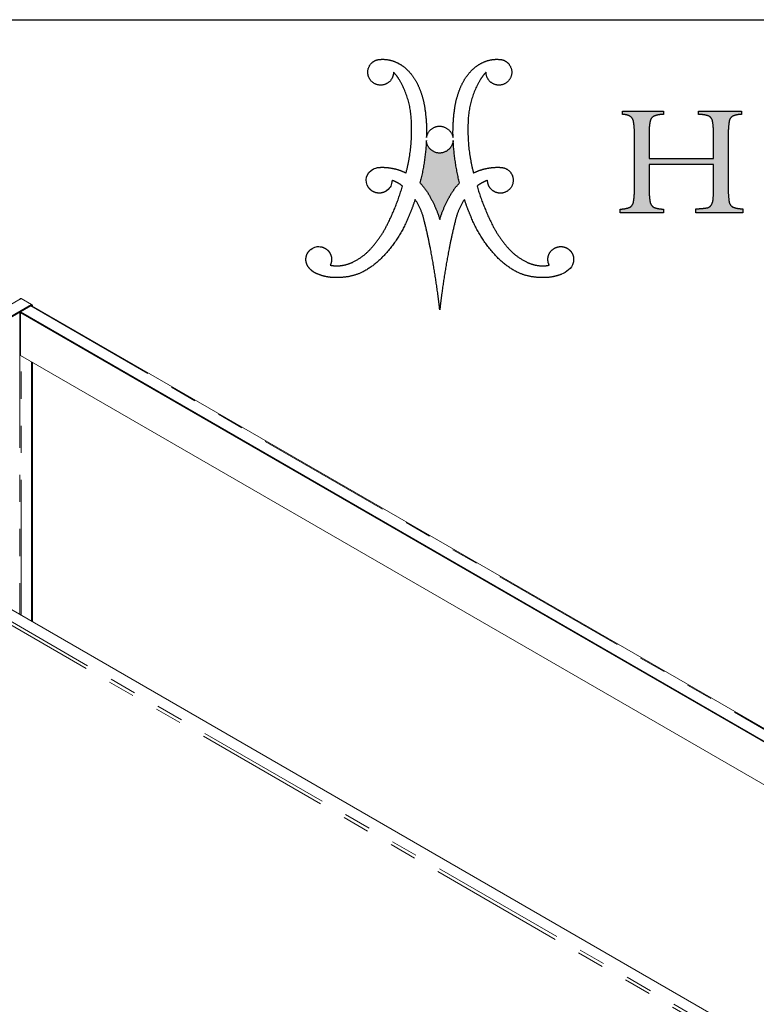
# Model space of a CAD drawing. Units: inches. Extents: x 4 to 128, y 5 to 98.
# Drawn here: x 96 to 113, y 76 to 98 of the extents above; entities that cross this region are included whole.
import ezdxf

# ---------------------------------------------------------------- set-up
doc = ezdxf.new("R2010")
doc.units = ezdxf.units.IN
doc.header["$LTSCALE"] = 12
doc.header["$MEASUREMENT"] = 0
doc.linetypes.add('PHANTOM', pattern=[0.5, 0.25, -0.05, 0.05, -0.05, 0.05, -0.05])
doc.layers.add('LOGOS', color=7, linetype='Continuous')

# ---------------------------------------------------------------- blocks, each defined once
blk = doc.blocks.new('Block3')
at = {"layer": 'LOGOS'}
h = blk.add_hatch(color=7, dxfattribs=at)
edge = h.paths.add_edge_path(flags=0)
edge.add_spline(control_points=[(37.445, 10.859), (37.432, 10.22), (37.526, 9.588)], knot_values=[0, 0, 0, 0.046326, 0.046326, 0.046326], weights=[1, 0.996418, 1], degree=2, periodic=0)
edge.add_spline(control_points=[(37.526, 9.588), (37.577, 9.264), (37.864, 9.106)], knot_values=[0.046326, 0.046326, 0.046326, 0.068445, 0.068445, 0.068445], weights=[1, 0.898216, 1], degree=2, periodic=0)
edge.add_spline(control_points=[(37.864, 9.106), (38.292, 8.951), (38.748, 8.957)], knot_values=[0, 0, 0, 0.032736, 0.032736, 0.032736], weights=[1, 0.983992, 1], degree=2, periodic=0)
edge.add_spline(control_points=[(38.748, 8.957), (38.748, 8.782), (38.748, 8.607)], knot_values=[0, 0, 0, 0.012679, 0.012679, 0.012679], weights=[1, 1, 1], degree=2, periodic=0)
edge.add_spline(control_points=[(38.748, 8.607), (36.664, 8.607), (34.58, 8.607)], knot_values=[0, 0, 0, 0.151347, 0.151347, 0.151347], weights=[1, 1, 1], degree=2, periodic=0)
edge.add_spline(control_points=[(34.58, 8.607), (34.58, 8.782), (34.58, 8.957)], knot_values=[0, 0, 0, 0.012679, 0.012679, 0.012679], weights=[1, 1, 1], degree=2, periodic=0)
edge.add_spline(control_points=[(34.58, 8.957), (35.088, 8.968), (35.591, 9.046)], knot_values=[0, 0, 0, 0.036888, 0.036888, 0.036888], weights=[1, 0.997914, 1], degree=2, periodic=0)
edge.add_spline(control_points=[(35.591, 9.046), (35.814, 9.102), (35.943, 9.291)], knot_values=[0, 0, 0, 0.015935, 0.015935, 0.015935], weights=[1, 0.934929, 1], degree=2, periodic=0)
edge.add_spline(control_points=[(35.943, 9.291), (36.093, 9.527), (36.107, 9.807)], knot_values=[0, 0, 0, 0.019848, 0.019848, 0.019848], weights=[1, 0.966582, 1], degree=2, periodic=0)
edge.add_spline(control_points=[(36.107, 9.807), (36.156, 10.317), (36.145, 10.831)], knot_values=[0, 0, 0, 0.037229, 0.037229, 0.037229], weights=[1, 0.998291, 1], degree=2, periodic=0)
edge.add_spline(control_points=[(36.145, 10.831), (36.145, 11.85), (36.145, 12.87)], knot_values=[0, 0, 0, 0.07406, 0.07406, 0.07406], weights=[1, 1, 1], degree=2, periodic=0)
edge.add_spline(control_points=[(36.145, 12.87), (33.294, 12.87), (30.443, 12.87)], knot_values=[0, 0, 0, 0.20704, 0.20704, 0.20704], weights=[1, 1, 1], degree=2, periodic=0)
edge.add_spline(control_points=[(30.443, 12.87), (30.443, 11.769), (30.443, 10.667)], knot_values=[0, 0, 0, 0.079996, 0.079996, 0.079996], weights=[1, 1, 1], degree=2, periodic=0)
edge.add_spline(control_points=[(30.443, 10.667), (30.427, 10.097), (30.531, 9.535)], knot_values=[0, 0, 0, 0.04129, 0.04129, 0.04129], weights=[1, 0.994577, 1], degree=2, periodic=0)
edge.add_spline(control_points=[(30.531, 9.535), (30.593, 9.221), (30.878, 9.075)], knot_values=[0.04129, 0.04129, 0.04129, 0.062949, 0.062949, 0.062949], weights=[1, 0.899953, 1], degree=2, periodic=0)
edge.add_spline(control_points=[(30.878, 9.075), (31.281, 8.929), (31.71, 8.931)], knot_values=[0, 0, 0, 0.030806, 0.030806, 0.030806], weights=[1, 0.984676, 1], degree=2, periodic=0)
edge.add_spline(control_points=[(31.71, 8.931), (31.71, 8.769), (31.71, 8.607)], knot_values=[0, 0, 0, 0.011741, 0.011741, 0.011741], weights=[1, 1, 1], degree=2, periodic=0)
edge.add_spline(control_points=[(31.71, 8.607), (29.787, 8.607), (27.864, 8.607)], knot_values=[0, 0, 0, 0.139626, 0.139626, 0.139626], weights=[1, 1, 1], degree=2, periodic=0)
edge.add_spline(control_points=[(27.864, 8.607), (27.864, 8.769), (27.864, 8.931)], knot_values=[0, 0, 0, 0.011741, 0.011741, 0.011741], weights=[1, 1, 1], degree=2, periodic=0)
edge.add_spline(control_points=[(27.864, 8.931), (28.293, 8.929), (28.696, 9.075)], knot_values=[0, 0, 0, 0.030813, 0.030813, 0.030813], weights=[1, 0.984689, 1], degree=2, periodic=0)
edge.add_spline(control_points=[(28.696, 9.075), (28.98, 9.219), (29.043, 9.53)], knot_values=[0, 0, 0, 0.02151, 0.02151, 0.02151], weights=[1, 0.899517, 1], degree=2, periodic=0)
edge.add_spline(control_points=[(29.043, 9.53), (29.146, 10.087), (29.131, 10.653)], knot_values=[0.02151, 0.02151, 0.02151, 0.062463, 0.062463, 0.062463], weights=[1, 0.994466, 1], degree=2, periodic=0)
edge.add_spline(control_points=[(29.131, 10.653), (29.131, 13.153), (29.131, 15.653)], knot_values=[0, 0, 0, 0.181551, 0.181551, 0.181551], weights=[1, 1, 1], degree=2, periodic=0)
edge.add_spline(control_points=[(29.131, 15.653), (29.146, 16.198), (29.043, 16.734)], knot_values=[0, 0, 0, 0.039465, 0.039465, 0.039465], weights=[1, 0.994074, 1], degree=2, periodic=0)
edge.add_spline(control_points=[(29.043, 16.734), (28.979, 17.035), (28.705, 17.175)], knot_values=[0, 0, 0, 0.020846, 0.020846, 0.020846], weights=[1, 0.902496, 1], degree=2, periodic=0)
edge.add_spline(control_points=[(28.705, 17.175), (28.404, 17.326), (28.068, 17.312)], knot_values=[0.020846, 0.020846, 0.020846, 0.044783, 0.044783, 0.044783], weights=[1, 0.96832, 1], degree=2, periodic=0)
edge.add_spline(control_points=[(28.068, 17.312), (28.068, 17.458), (28.068, 17.604)], knot_values=[0, 0, 0, 0.010624, 0.010624, 0.010624], weights=[1, 1, 1], degree=2, periodic=0)
edge.add_spline(control_points=[(28.068, 17.604), (29.889, 17.607), (31.71, 17.61)], knot_values=[0, 0, 0, 0.132236, 0.132236, 0.132236], weights=[1, 1, 1], degree=2, periodic=0)
edge.add_spline(control_points=[(31.71, 17.61), (31.71, 17.464), (31.71, 17.317)], knot_values=[0, 0, 0, 0.010611, 0.010611, 0.010611], weights=[1, 1, 1], degree=2, periodic=0)
edge.add_spline(control_points=[(31.71, 17.317), (31.29, 17.318), (30.895, 17.178)], knot_values=[0, 0, 0, 0.030171, 0.030171, 0.030171], weights=[1, 0.985446, 1], degree=2, periodic=0)
edge.add_spline(control_points=[(30.895, 17.178), (30.606, 17.053), (30.538, 16.746)], knot_values=[0, 0, 0, 0.021104, 0.021104, 0.021104], weights=[1, 0.889758, 1], degree=2, periodic=0)
edge.add_spline(control_points=[(30.538, 16.746), (30.428, 16.269), (30.443, 15.78)], knot_values=[0.021104, 0.021104, 0.021104, 0.056436, 0.056436, 0.056436], weights=[1, 0.991819, 1], degree=2, periodic=0)
edge.add_spline(control_points=[(30.443, 15.78), (30.443, 14.599), (30.443, 13.417)], knot_values=[0, 0, 0, 0.085815, 0.085815, 0.085815], weights=[1, 1, 1], degree=2, periodic=0)
edge.add_spline(control_points=[(30.443, 13.417), (33.294, 13.417), (36.145, 13.417)], knot_values=[0, 0, 0, 0.20704, 0.20704, 0.20704], weights=[1, 1, 1], degree=2, periodic=0)
edge.add_spline(control_points=[(36.145, 13.417), (36.145, 14.431), (36.145, 15.445)], knot_values=[0, 0, 0, 0.073633, 0.073633, 0.073633], weights=[1, 1, 1], degree=2, periodic=0)
edge.add_spline(control_points=[(36.145, 15.445), (36.158, 16.081), (36.062, 16.71)], knot_values=[0, 0, 0, 0.046106, 0.046106, 0.046106], weights=[1, 0.996349, 1], degree=2, periodic=0)
edge.add_spline(control_points=[(36.062, 16.71), (36.008, 17.027), (35.724, 17.178)], knot_values=[0, 0, 0, 0.021679, 0.021679, 0.021679], weights=[1, 0.897148, 1], degree=2, periodic=0)
edge.add_spline(control_points=[(35.724, 17.178), (35.286, 17.32), (34.825, 17.317)], knot_values=[0, 0, 0, 0.033186, 0.033186, 0.033186], weights=[1, 0.987233, 1], degree=2, periodic=0)
edge.add_spline(control_points=[(34.825, 17.317), (34.825, 17.464), (34.825, 17.61)], knot_values=[0, 0, 0, 0.010611, 0.010611, 0.010611], weights=[1, 1, 1], degree=2, periodic=0)
edge.add_spline(control_points=[(34.825, 17.61), (36.72, 17.61), (38.616, 17.61)], knot_values=[0, 0, 0, 0.137641, 0.137641, 0.137641], weights=[1, 1, 1], degree=2, periodic=0)
edge.add_spline(control_points=[(38.616, 17.61), (38.616, 17.464), (38.616, 17.317)], knot_values=[0, 0, 0, 0.010611, 0.010611, 0.010611], weights=[1, 1, 1], degree=2, periodic=0)
edge.add_spline(control_points=[(38.616, 17.317), (38.228, 17.324), (37.87, 17.173)], knot_values=[0, 0, 0, 0.027769, 0.027769, 0.027769], weights=[1, 0.978085, 1], degree=2, periodic=0)
edge.add_spline(control_points=[(37.87, 17.173), (37.581, 17.018), (37.528, 16.694)], knot_values=[0, 0, 0, 0.022144, 0.022144, 0.022144], weights=[1, 0.896105, 1], degree=2, periodic=0)
edge.add_spline(control_points=[(37.528, 16.694), (37.431, 16.033), (37.445, 15.365)], knot_values=[0.022144, 0.022144, 0.022144, 0.070528, 0.070528, 0.070528], weights=[1, 0.996516, 1], degree=2, periodic=0)
edge.add_spline(control_points=[(37.445, 15.365), (37.445, 13.112), (37.445, 10.859)], knot_values=[0, 0, 0, 0.163605, 0.163605, 0.163605], weights=[1, 1, 1], degree=2, periodic=0)
h = blk.add_hatch(color=7, dxfattribs=at)
edge = h.paths.add_edge_path(flags=0)
edge.add_spline(control_points=[(13.64, 11.252), (13.173, 13.096), (13.075, 14.995)], knot_values=[0, 0, 0, 0.204841, 0.204841, 0.204841], weights=[1, 0.995185, 1], degree=2, periodic=0)
edge.add_spline(control_points=[(13.075, 14.995), (12.951, 13.91), (11.86, 13.894)], knot_values=[0, 0, 0, 0.096753, 0.096753, 0.096753], weights=[1, 0.751122, 1], degree=2, periodic=0)
edge.add_spline(control_points=[(11.86, 13.894), (10.779, 13.917), (10.697, 14.995)], knot_values=[0.096753, 0.096753, 0.096753, 0.191661, 0.191661, 0.191661], weights=[1, 0.740919, 1], degree=2, periodic=0)
edge.add_spline(control_points=[(10.697, 14.995), (10.598, 13.096), (10.131, 11.252)], knot_values=[0, 0, 0, 0.204839, 0.204839, 0.204839], weights=[1, 0.995192, 1], degree=2, periodic=0)
edge.add_spline(control_points=[(10.131, 11.252), (10.668, 10.688), (11.037, 10.001)], knot_values=[0, 0, 0, 0.083679, 0.083679, 0.083679], weights=[1, 0.991069, 1], degree=2, periodic=0)
edge.add_spline(control_points=[(11.037, 10.001), (11.565, 9.053), (11.886, 8.016)], knot_values=[0.083679, 0.083679, 0.083679, 0.200539, 0.200539, 0.200539], weights=[1, 0.994563, 1], degree=2, periodic=0)
edge.add_spline(control_points=[(11.886, 8.016), (12.206, 9.053), (12.734, 10.001)], knot_values=[0, 0, 0, 0.116858, 0.116858, 0.116858], weights=[1, 0.994592, 1], degree=2, periodic=0)
edge.add_spline(control_points=[(12.734, 10.001), (13.103, 10.688), (13.64, 11.252)], knot_values=[0.116858, 0.116858, 0.116858, 0.200544, 0.200544, 0.200544], weights=[1, 0.991069, 1], degree=2, periodic=0)
for points, weights, degree in [([(5.704, 20.413), (5.192, 21.163), (5.808, 21.829)], [1, 0.782392007582, 1], 2), ([(5.808, 21.829), (6.147, 22.196), (6.646, 22.196)], [1, 0.915520253478, 1], 2), ([(6.646, 22.196), (7.33, 22.242), (7.958, 21.967)], [1, 0.971087355654, 1], 2), ([(7.958, 21.967), (8.612, 21.693), (9.097, 21.177)], [1, 0.978003939726, 1], 2), ([(14.674, 21.177), (15.16, 21.693), (15.814, 21.967)], [1, 0.978003941084, 1], 2), ([(15.814, 21.967), (16.441, 22.243), (17.126, 22.196)], [1, 0.971066397527, 1], 2), ([(17.126, 22.196), (17.625, 22.196), (17.963, 21.829)], [1, 0.915647441332, 1], 2), ([(17.963, 21.829), (18.579, 21.163), (18.068, 20.413)], [1, 0.782516345758, 1], 2), ([(7.786, 21.056), (7.786, 20.277), (7.06, 19.994)], [1, 0.825508906617, 1], 2), ([(8.282, 20.422), (8.071, 20.768), (7.786, 21.056)], [1, 0.993214072248, 1], 2), ([(9.097, 21.177), (9.69, 20.551), (10.026, 19.758)], [1, 0.983935151306, 1], 2), ([(13.745, 19.758), (14.081, 20.552), (14.674, 21.177)], [1, 0.983843828289, 1], 2), ([(15.986, 21.056), (15.7, 20.768), (15.489, 20.422)], [1, 0.993214073582, 1], 2), ([(16.711, 19.994), (15.985, 20.277), (15.986, 21.056)], [1, 0.825508921328, 1], 2), ([(7.06, 19.994), (6.215, 19.664), (5.704, 20.413)], [1, 0.782426520293, 1], 2), ([(9.374, 16.682), (9.322, 18.696), (8.282, 20.422)], [1, 0.966864706477, 1], 2), ([(15.489, 20.422), (14.449, 18.696), (14.398, 16.682)], [1, 0.966825230933, 1], 2), ([(18.068, 20.413), (17.556, 19.664), (16.711, 19.994)], [1, 0.782352803116, 1], 2), ([(10.026, 19.758), (10.403, 18.875), (10.549, 17.926)], [1, 0.99219021858, 1], 2), ([(13.222, 17.926), (13.368, 18.875), (13.745, 19.758)], [1, 0.992170410275, 1], 2), ([(10.549, 17.926), (10.751, 16.607), (10.708, 15.273)], [1, 0.995781771194, 1], 2), ([(13.064, 15.273), (13.02, 16.607), (13.222, 17.926)], [1, 0.995781651287, 1], 2), ([(8.898, 12.135), (9.49, 14.371), (9.374, 16.682)], [1, 0.98809249649, 1], 2), ([(14.398, 16.682), (14.281, 14.371), (14.873, 12.135)], [1, 0.988070443564, 1], 2), ([(28.705, 17.175), (28.404, 17.326), (28.068, 17.312)], [1, 0.968319685063, 1], 2), ([(29.043, 16.734), (28.979, 17.035), (28.705, 17.175)], [1, 0.90249595044, 1], 2), ([(29.131, 15.653), (29.146, 16.198), (29.043, 16.734)], [1, 0.994073970587, 1], 2), ([(30.538, 16.746), (30.428, 16.269), (30.443, 15.78)], [1, 0.991818568048, 1], 2), ([(30.895, 17.178), (30.606, 17.053), (30.538, 16.746)], [1, 0.889758273748, 1], 2), ([(31.71, 17.317), (31.29, 17.318), (30.895, 17.178)], [1, 0.985445852696, 1], 2), ([(35.724, 17.178), (35.286, 17.32), (34.825, 17.317)], [1, 0.98723302433, 1], 2), ([(36.062, 16.71), (36.008, 17.027), (35.724, 17.178)], [1, 0.897148139845, 1], 2), ([(36.145, 15.445), (36.158, 16.081), (36.062, 16.71)], [1, 0.996349086834, 1], 2), ([(37.528, 16.694), (37.431, 16.033), (37.445, 15.365)], [1, 0.99651599686, 1], 2), ([(37.87, 17.173), (37.581, 17.018), (37.528, 16.694)], [1, 0.896105188116, 1], 2), ([(38.616, 17.317), (38.228, 17.324), (37.87, 17.173)], [1, 0.978084958325, 1], 2), ([(10.708, 15.273), (10.864, 16.257), (11.86, 16.278)], [1, 0.767347385194, 1], 2), ([(11.86, 16.278), (12.869, 16.262), (13.064, 15.273)], [1, 0.777513179608, 1], 2), ([(10.697, 14.995), (10.598, 13.096), (10.131, 11.252)], [1, 0.995192473524, 1], 2), ([(11.86, 13.894), (10.779, 13.917), (10.697, 14.995)], [1, 0.740918939187, 1], 2), ([(13.075, 14.995), (12.951, 13.91), (11.86, 13.894)], [1, 0.751121880315, 1], 2), ([(13.64, 11.252), (13.173, 13.096), (13.075, 14.995)], [1, 0.995184565937, 1], 2), ([(6.311, 12.6), (6.502, 12.627), (6.694, 12.634)], [1, 0.998632572193, 1], 2), ([(6.694, 12.634), (7.238, 12.642), (7.77, 12.526)], [1, 0.99351309248, 1], 2), ([(7.77, 12.526), (8.358, 12.402), (8.898, 12.135)], [1, 0.992140749398, 1], 2), ([(14.873, 12.135), (15.413, 12.402), (16.002, 12.526)], [1, 0.992140749398, 1], 2), ([(16.002, 12.526), (16.533, 12.642), (17.077, 12.634)], [1, 0.993506224695, 1], 2), ([(17.077, 12.634), (17.27, 12.637), (17.46, 12.6)], [1, 0.994443271527, 1], 2), ([(17.46, 12.6), (18.226, 12.468), (18.374, 11.705)], [1, 0.822968150568, 1], 2), ([(8.582, 10.974), (8.155, 11.298), (7.652, 11.485)], [1, 0.989172361773, 1], 2), ([(16.119, 11.485), (15.616, 11.299), (15.19, 10.974)], [1, 0.98899699643, 1], 2), ([(18.374, 11.705), (18.578, 10.611), (17.492, 10.365)], [1, 0.720736525702, 1], 2), ([(7.212, 7.505), (8.061, 9.175), (8.582, 10.974)], [1, 0.995567765188, 1], 2), ([(10.131, 11.252), (10.668, 10.688), (11.037, 10.001)], [1, 0.991068916497, 1], 2), ([(12.734, 10.001), (13.103, 10.688), (13.64, 11.252)], [1, 0.991068917743, 1], 2), ([(15.19, 10.974), (15.71, 9.174), (16.559, 7.505)], [1, 0.995559903651, 1], 2), ([(29.043, 9.53), (29.146, 10.087), (29.131, 10.653)], [1, 0.994465887849, 1], 2), ([(30.443, 10.667), (30.427, 10.097), (30.531, 9.535)], [1, 0.994576769202, 1], 2), ([(36.107, 9.807), (36.156, 10.317), (36.145, 10.831)], [1, 0.998291075482, 1], 2), ([(37.445, 10.859), (37.432, 10.22), (37.526, 9.588)], [1, 0.99641827579, 1], 2), ([(9.703, 9.786), (9.426, 8.953), (9.073, 8.149)], [1, 0.998942598207, 1], 2), ([(10.516, 7.876), (10.286, 8.906), (9.703, 9.786)], [1, 0.983247167346, 1], 2), ([(11.037, 10.001), (11.565, 9.053), (11.886, 8.016)], [1, 0.994562846955, 1], 2), ([(11.886, 8.016), (12.206, 9.053), (12.734, 10.001)], [1, 0.994591542804, 1], 2), ([(14.068, 9.786), (13.485, 8.907), (13.256, 7.876)], [1, 0.983193332483, 1], 2), ([(14.698, 8.149), (14.346, 8.953), (14.068, 9.786)], [1, 0.998942598395, 1], 2), ([(35.943, 9.291), (36.093, 9.527), (36.107, 9.807)], [1, 0.966582309521, 1], 2), ([(27.864, 8.931), (28.293, 8.929), (28.696, 9.075)], [1, 0.984688670971, 1], 2), ([(28.696, 9.075), (28.98, 9.219), (29.043, 9.53)], [1, 0.899517355252, 1], 2), ([(30.531, 9.535), (30.593, 9.221), (30.878, 9.075)], [1, 0.899953227005, 1], 2), ([(30.878, 9.075), (31.281, 8.929), (31.71, 8.931)], [1, 0.984675967631, 1], 2), ([(34.58, 8.957), (35.088, 8.968), (35.591, 9.046)], [1, 0.997913994725, 1], 2), ([(35.591, 9.046), (35.814, 9.102), (35.943, 9.291)], [1, 0.93492920989, 1], 2), ([(37.526, 9.588), (37.577, 9.264), (37.864, 9.106)], [1, 0.898215896696, 1], 2), ([(37.864, 9.106), (38.292, 8.951), (38.748, 8.957)], [1, 0.983991710345, 1], 2), ([(9.073, 8.149), (8.394, 6.459), (7.183, 5.099)], [1, 0.985120208241, 1], 2), ([(11.064, 5.401), (10.822, 6.646), (10.516, 7.876)], [1, 0.999653947493, 1], 2), ([(13.256, 7.876), (12.949, 6.646), (12.708, 5.401)], [1, 0.999644213046, 1], 2), ([(16.588, 5.099), (15.377, 6.459), (14.698, 8.149)], [1, 0.985120208241, 1], 2), ([(5.901, 5.566), (6.679, 6.453), (7.212, 7.505)], [1, 0.992178496328, 1], 2), ([(16.559, 7.505), (17.093, 6.453), (17.87, 5.566)], [1, 0.992191685994, 1], 2), ([(4.213, 4.248), (5.194, 4.732), (5.901, 5.566)], [1, 0.979132839429, 1], 2), ([(11.699, 1.513), (11.438, 3.466), (11.064, 5.401)], [1, 0.999580309196, 1], 2), ([(12.708, 5.401), (12.334, 3.466), (12.072, 1.513)], [1, 0.999580309196, 1], 2), ([(17.87, 5.566), (18.577, 4.732), (19.558, 4.248)], [1, 0.979167584129, 1], 2), ([(21.707, 5.167), (21.971, 5.506), (22.371, 5.663), (22.795, 5.595)], [1, 0.906914041031, 0.906914041031, 1], 3), ([(7.183, 5.099), (6.25, 3.965), (4.94, 3.3)], [1, 0.978705037091, 1], 2), ([(18.831, 3.3), (17.521, 3.965), (16.588, 5.099)], [1, 0.978719130683, 1], 2), ([(21.588, 3.966), (21.382, 4.367), (21.426, 4.815), (21.707, 5.167)], [1, 0.893105484107, 0.893105484107, 1], 3), ([(1.082, 3.167), (0.774, 3.277), (0.508, 3.468), (0.304, 3.723)], [1, 0.97468626155, 0.97468626155, 1], 3), ([(2.183, 3.966), (2.553, 3.877), (2.932, 3.906)], [1, 0.987735702978, 1], 2), ([(2.932, 3.906), (3.606, 3.953), (4.213, 4.248)], [1, 0.981610493241, 1], 2), ([(19.558, 4.248), (20.166, 3.952), (20.84, 3.906)], [1, 0.981589296089, 1], 2), ([(20.84, 3.906), (21.218, 3.877), (21.588, 3.966)], [1, 0.987724673926, 1], 2), ([(3.03, 2.874), (2.363, 2.816), (1.702, 2.915), (1.082, 3.167)], [1, 0.981378413602, 0.981378413602, 1], 3), ([(4.94, 3.3), (4.028, 2.892), (3.03, 2.874)], [1, 0.979780127248, 1], 2), ([(20.742, 2.874), (19.743, 2.892), (18.831, 3.3)], [1, 0.979795047274, 1], 2), ([(22.671, 3.16), (22.056, 2.913), (21.401, 2.816), (20.742, 2.874)], [1, 0.981779143729, 0.981779143729, 1], 3), ([(11.886, 0), (11.801, 0.758), (11.699, 1.513)], [1, 0.999924952248, 1], 2), ([(12.072, 1.513), (11.969, 0.758), (11.886, 0)], [1, 0.999919778052, 1], 2)]:
    blk.add_rational_spline(points, weights, degree=degree, dxfattribs=at)
for points, degree in [([(28.068, 17.604), (29.889, 17.607), (31.71, 17.61)], 2), ([(28.068, 17.312), (28.068, 17.458), (28.068, 17.604)], 2), ([(31.71, 17.61), (31.71, 17.464), (31.71, 17.317)], 2), ([(34.825, 17.317), (34.825, 17.464), (34.825, 17.61)], 2), ([(34.825, 17.61), (36.72, 17.61), (38.616, 17.61)], 2), ([(38.616, 17.61), (38.616, 17.464), (38.616, 17.317)], 2), ([(30.443, 15.78), (30.443, 14.599), (30.443, 13.417)], 2), ([(29.131, 10.653), (29.131, 13.153), (29.131, 15.653)], 2), ([(36.145, 13.417), (36.145, 14.431), (36.145, 15.445)], 2), ([(37.445, 15.365), (37.445, 13.112), (37.445, 10.859)], 2), ([(30.443, 13.417), (33.294, 13.417), (36.145, 13.417)], 2), ([(5.464, 11.037), (5.214, 11.661), (5.478, 12.4), (6.311, 12.6)], 3), ([(36.145, 12.87), (33.294, 12.87), (30.443, 12.87)], 2), ([(30.443, 12.87), (30.443, 11.769), (30.443, 10.667)], 2), ([(36.145, 10.831), (36.145, 11.85), (36.145, 12.87)], 2), ([(7.652, 11.485), (7.622, 11.055), (7.543, 10.849), (7.2, 10.571)], 3), ([(27.864, 8.607), (27.864, 8.769), (27.864, 8.931)], 2), ([(31.71, 8.931), (31.71, 8.769), (31.71, 8.607)], 2), ([(34.58, 8.607), (34.58, 8.782), (34.58, 8.957)], 2), ([(38.748, 8.957), (38.748, 8.782), (38.748, 8.607)], 2), ([(31.71, 8.607), (29.787, 8.607), (27.864, 8.607)], 2), ([(38.748, 8.607), (36.664, 8.607), (34.58, 8.607)], 2), ([(0.45, 5.36), (0.829, 5.606), (0.997, 5.655), (1.448, 5.574)], 3), ([(23.707, 4.169), (23.581, 3.679), (23.091, 3.332), (22.671, 3.16)], 3)]:
    blk.add_open_spline(points, degree=degree, dxfattribs=at)
for points, weights, degree, knots in [([(17.492, 10.365), (16.96, 10.255), (16.539, 10.599), (16.118, 10.942), (16.119, 11.485)], [1, 0.903269379188, 1, 0.903269379188, 1], 2, [0.3132776, 0.3132776, 0.3132776, 0.3680694, 0.3680694, 0.4228613, 0.4228613, 0.4228613]), ([(7.2, 10.571), (6.914, 10.36), (6.564, 10.294), (6.22, 10.386), (5.876, 10.478), (5.606, 10.711), (5.464, 11.037)], [1, 0.934089403672, 0.934089403672, 1, 0.934089403672, 0.934089403672, 1], 3, [0.0572556, 0.0572556, 0.0572556, 0.0572556, 0.1130064, 0.1130064, 0.1130064, 0.1687573, 0.1687573, 0.1687573, 0.1687573]), ([(0.304, 3.723), (0.097, 3.96), (0, 4.259), (0.028, 4.573), (0.056, 4.886), (0.205, 5.164), (0.45, 5.36)], [1, 0.946546463777, 0.946546463777, 1, 0.946546463777, 0.946546463777, 1], 3, [0.15971912, 0.15971912, 0.15971912, 0.15971912, 0.20933037, 0.20933037, 0.20933037, 0.25894162, 0.25894162, 0.25894162, 0.25894162]), ([(1.448, 5.574), (1.784, 5.483), (2.049, 5.259), (2.193, 4.943), (2.338, 4.627), (2.334, 4.279), (2.183, 3.966)], [1, 0.936696420349, 0.936696420349, 1, 0.936696420349, 0.936696420349, 1], 3, [0.3160607, 0.3160607, 0.3160607, 0.3160607, 0.3705482, 0.3705482, 0.3705482, 0.4250357, 0.4250357, 0.4250357, 0.4250357]), ([(22.795, 5.595), (23.119, 5.542), (23.393, 5.362), (23.57, 5.086), (23.747, 4.809), (23.795, 4.485), (23.707, 4.169)], [1, 0.941930017673, 0.941930017673, 1, 0.941930017673, 0.941930017673, 1], 3, [0.1351536, 0.1351536, 0.1351536, 0.1351536, 0.1867728, 0.1867728, 0.1867728, 0.2383919, 0.2383919, 0.2383919, 0.2383919])]:
    blk.add_rational_spline(points, weights, degree=degree, knots=knots, dxfattribs=at)

msp = doc.modelspace()

# ---------------------------------------------------------------- linework, layer by layer
at = {"color": 7, "linetype": 'Continuous', "lineweight": 30}
msp.add_line((4.5, 97.5), (127.5, 97.5), dxfattribs=at)
at = {"color": 8, "linetype": 'PHANTOM', "lineweight": 0}
for p, q in [((90.435, 87.827), (96.493, 91.324)), ((96.462, 91.019), (96.462, 84.324)), ((96.705, 91.16), (124.781, 74.953)), ((96.495, 84.305), (96.495, 90.054)), ((90.17, 87.691), (118.767, 71.182)), ((118.717, 71.13), (90.15, 87.621))]:
    msp.add_line(p, q, dxfattribs=at)
at = {"color": 7, "linetype": 'Continuous', "lineweight": 15}
for p, q in [((90.665, 87.694), (96.723, 91.191)), ((96.493, 91.324), (96.723, 91.191)), ((96.714, 91.164), (96.723, 91.169)), ((96.723, 91.191), (96.723, 91.169)), ((96.723, 91.191), (96.743, 91.179)), ((96.723, 91.169), (96.725, 91.168)), ((96.731, 91.164), (96.723, 91.169)), ((96.743, 91.179), (96.725, 91.168)), ((96.729, 91.163), (96.731, 91.164)), ((96.731, 91.162), (96.731, 91.164)), ((96.743, 91.179), (96.743, 91.155)), ((90.665, 87.672), (96.475, 91.026)), ((96.705, 91.16), (96.475, 91.028)), ((96.475, 91.028), (124.551, 74.82)), ((96.475, 91.028), (96.475, 91.006)), ((96.475, 91.006), (124.546, 74.801)), ((96.476, 91.006), (96.476, 90.065)), ((124.806, 74.955), (96.73, 91.163)), ((96.476, 90.065), (123.732, 74.331)), ((96.725, 89.922), (96.725, 84.172)), ((96.743, 89.911), (96.743, 84.161)), ((90.4, 87.823), (118.997, 71.315))]:
    msp.add_line(p, q, dxfattribs=at)
msp.add_arc((96.72, 91.14), 0.0251, 65.6947, 125.6186, dxfattribs=at)
msp.add_open_spline([(96.461, 91.322), (96.464, 91.323), (96.471, 91.327), (96.482, 91.327), (96.49, 91.324), (96.493, 91.324)], degree=3, knots=[0, 0, 0, 0, 0.332628, 0.776405, 1, 1, 1, 1], dxfattribs=at)

# ---------------------------------------------------------------- block references
at = {"color": 7, "linetype": 'Continuous', "xscale": 0.25, "yscale": 0.25, "zscale": 0.25}
msp.add_blockref('Block3', (102.796, 91.072), dxfattribs=at)

doc.saveas('drawing.dxf')
